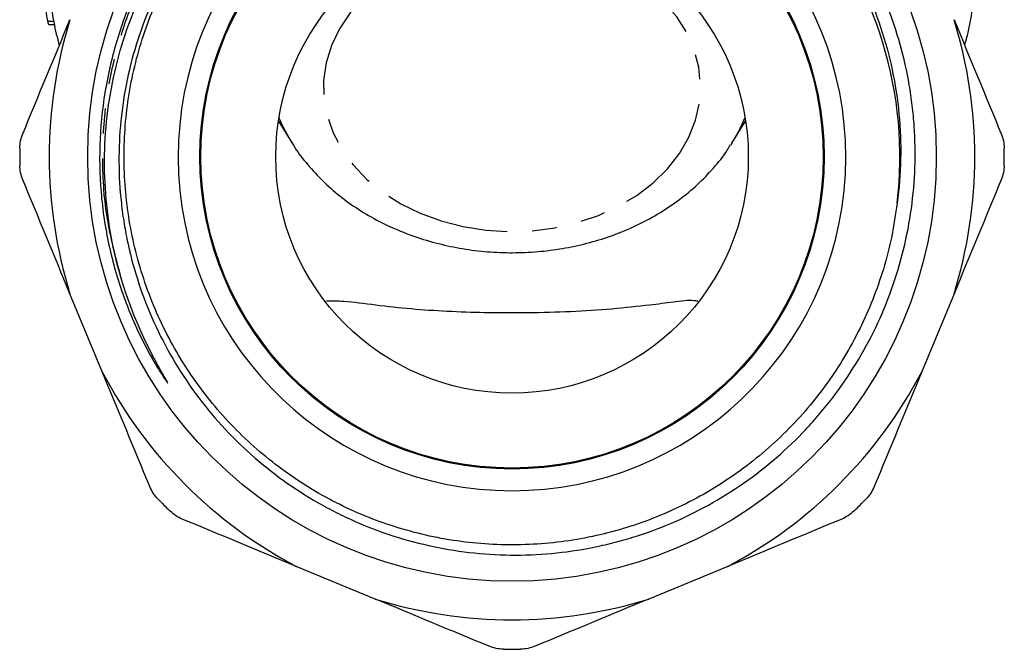
# Model space of a CAD drawing. Extents: x 11 to 414, y 16 to 243.
# Drawn here: x 213 to 263, y 125 to 157 of the extents above; entities that cross this region are included whole.
import ezdxf

# ---------------------------------------------------------------- set-up
doc = ezdxf.new("R2010")
doc.units = 0
doc.linetypes.add('PHANTOM', pattern=[12.7, 6.35, -1.27, 1.27, -1.27, 1.27, -1.27])
doc.layers.get('0').update_dxf_attribs({"linetype": 'CONTINUOUS'})

msp = doc.modelspace()

# ---------------------------------------------------------------- linework, layer by layer
at = {"color": 7, "linetype": 'CONTINUOUS'}
for p, q in [((214.708, 156.587), (215.018, 156.587)), ((214.776, 156.42), (215.051, 156.42)), ((226.429, 151.506), (227.128, 150.395)), ((249.46, 150.395), (250.158, 151.506)), ((249.46, 150.395), (249.405, 150.308)), ((217.504, 138.753), (215.846, 142.754)), ((260.741, 142.754), (259.084, 138.753)), ((231.34, 127.261), (227.338, 128.918)), ((249.249, 128.918), (245.248, 127.261))]:
    msp.add_line(p, q, dxfattribs=at)
at = {"color": 8, "linetype": 'PHANTOM', "flags": 128}
for points in [[(243.459, 159.419), (242.429, 159.858), (241.337, 160.197), (240.198, 160.431), (239.031, 160.556), (237.852, 160.57), (236.68, 160.473), (235.533, 160.266), (234.427, 159.953), (233.38, 159.538), (232.408, 159.028), (231.525, 158.43), (230.744, 157.753), (230.078, 157.008), (229.536, 156.206), (229.127, 155.359), (228.857, 154.48), (228.73, 153.583), (228.749, 152.68), (228.911, 151.786), (229.216, 150.913), (229.659, 150.076), (230.233, 149.288), (230.928, 148.559), (231.736, 147.901), (232.642, 147.324), (233.635, 146.837), (234.698, 146.447), (235.816, 146.16), (236.971, 145.98), (238.146, 145.911), (239.323, 145.952), (240.485, 146.105), (241.614, 146.365), (242.692, 146.73), (243.704, 147.193), (244.634, 147.748), (245.467, 148.387), (246.192, 149.099), (246.797, 149.874), (247.273, 150.7), (247.613, 151.564), (247.812, 152.454), (247.866, 153.356), (247.776, 154.257), (247.541, 155.141), (247.167, 155.998), (246.658, 156.812), (246.022, 157.572), (245.269, 158.267), (244.41, 158.886), (243.459, 159.419)], [(227.128, 150.395), (226.704, 151.151), (226.459, 151.695)]]:
    msp.add_lwpolyline(points, dxfattribs=at)
at = {"color": 7, "linetype": 'CONTINUOUS'}
for radius in [21.548, 15.85, 15.8, 12]:
    msp.add_circle((238.294, 149.708), radius, dxfattribs=at)
for radius, start, end in [(19.7, 353.1257, 88.9422), (16.95, 95.9186, 84.0814), (23.5, 162.7876, 197.2124), (23.5, 342.7876, 17.2124), (25, 178.9973, 181.0027), (25, 358.9973, 1.0027), (23.5, 207.7876, 242.2124), (23.5, 297.7876, 332.2124), (25, 223.9973, 226.0027), (25, 313.9973, 316.0027), (23.5, 252.7876, 287.2124), (25, 268.9973, 271.0027)]:
    msp.add_arc((238.294, 149.708), radius, start, end, dxfattribs=at)
at = {"color": 8, "linetype": 'PHANTOM'}
msp.add_arc((242.396, 154.846), 8.349, 327.7815, 337.8278, dxfattribs=at)
at = {"color": 7, "linetype": 'CONTINUOUS'}
for points, knots in [([(238.658, 169.405), (237.952, 169.424), (237.248, 169.405), (235.844, 169.292), (235.142, 169.197), (233.761, 168.935), (233.079, 168.767), (231.733, 168.359), (231.067, 168.117), (229.134, 167.296), (227.916, 166.62), (226.199, 165.413), (225.641, 164.975), (224.585, 164.051), (224.085, 163.564), (223.14, 162.541), (222.695, 162.005), (222.069, 161.165), (221.867, 160.879), (221.478, 160.294), (221.29, 159.994), (220.393, 158.481), (219.815, 157.213), (219.148, 155.229), (218.96, 154.554), (218.654, 153.176), (218.539, 152.485), (218.303, 150.406), (218.292, 149.012), (218.462, 147.261), (218.506, 146.91), (218.611, 146.216), (218.672, 145.871), (218.883, 144.845), (219.058, 144.171), (219.479, 142.843), (219.724, 142.19), (220.285, 140.903), (220.602, 140.27), (221.64, 138.444), (222.451, 137.313), (223.844, 135.742), (224.341, 135.237), (225.377, 134.29), (225.916, 133.847), (227.036, 133.02), (227.617, 132.635), (228.519, 132.104), (228.825, 131.934), (229.448, 131.61), (229.766, 131.455), (231.367, 130.725), (232.689, 130.283), (234.73, 129.827), (235.42, 129.709), (236.821, 129.546), (237.522, 129.502), (239.615, 129.477), (241.002, 129.603), (242.725, 129.944), (243.07, 130.022), (243.752, 130.194), (244.089, 130.289), (245.092, 130.598), (245.746, 130.838), (247.027, 131.383), (247.653, 131.688), (248.878, 132.366), (249.48, 132.741), (251.205, 133.945), (252.259, 134.855), (253.456, 136.126), (253.689, 136.387), (254.144, 136.922), (254.365, 137.197), (255.006, 138.036), (255.401, 138.614), (256.492, 140.397), (257.095, 141.653), (257.808, 143.644), (258.011, 144.319), (258.346, 145.686), (258.479, 146.381), (258.767, 148.469), (258.814, 149.863), (258.695, 151.607), (258.663, 151.956), (258.579, 152.654), (258.528, 153.004), (258.349, 154.044), (258.195, 154.726), (257.819, 156.07), (257.597, 156.731), (257.085, 158.031), (256.794, 158.673), (255.823, 160.549), (255.059, 161.714), (253.742, 163.338), (253.275, 163.858), (252.53, 164.607), (252.274, 164.85), (251.754, 165.322), (251.489, 165.55), (250.138, 166.655), (248.977, 167.424), (247.115, 168.4), (246.471, 168.696), (245.171, 169.216), (244.511, 169.442), (243.173, 169.826), (242.495, 169.984), (241.464, 170.17), (241.118, 170.223), (240.421, 170.313), (240.069, 170.349), (238.316, 170.484), (236.924, 170.449), (234.85, 170.188), (234.161, 170.066), (232.788, 169.75), (232.108, 169.556), (231.44, 169.328)], [0, 0, 0, 0, 0.015625, 0.015625, 0.03125, 0.03125, 0.046875, 0.046875, 0.0625, 0.0625, 0.09375, 0.09375, 0.109375, 0.109375, 0.125, 0.125, 0.140625, 0.140625, 0.148438, 0.148438, 0.15625, 0.15625, 0.1875, 0.1875, 0.203125, 0.203125, 0.21875, 0.21875, 0.25, 0.25, 0.257813, 0.257813, 0.265625, 0.265625, 0.28125, 0.28125, 0.296875, 0.296875, 0.3125, 0.3125, 0.34375, 0.34375, 0.359375, 0.359375, 0.375, 0.375, 0.390625, 0.390625, 0.398438, 0.398438, 0.40625, 0.40625, 0.4375, 0.4375, 0.453125, 0.453125, 0.46875, 0.46875, 0.5, 0.5, 0.507813, 0.507813, 0.515625, 0.515625, 0.53125, 0.53125, 0.546875, 0.546875, 0.5625, 0.5625, 0.59375, 0.59375, 0.601563, 0.601563, 0.609375, 0.609375, 0.625, 0.625, 0.65625, 0.65625, 0.671875, 0.671875, 0.6875, 0.6875, 0.71875, 0.71875, 0.726563, 0.726563, 0.734375, 0.734375, 0.75, 0.75, 0.765625, 0.765625, 0.78125, 0.78125, 0.8125, 0.8125, 0.828125, 0.828125, 0.835938, 0.835938, 0.84375, 0.84375, 0.875, 0.875, 0.890625, 0.890625, 0.90625, 0.90625, 0.921875, 0.921875, 0.929688, 0.929688, 0.9375, 0.9375, 0.96875, 0.96875, 0.984375, 0.984375, 1, 1, 1, 1]), ([(218.5, 143.374), (218.279, 144.101), (218.099, 144.836), (217.82, 146.326), (217.721, 147.08), (217.549, 149.333), (217.596, 150.834), (217.918, 153.085), (218.067, 153.827), (218.441, 155.28), (218.667, 155.994), (219.197, 157.395), (219.5, 158.083), (220.015, 159.094), (220.197, 159.428), (220.576, 160.082), (220.774, 160.402), (221.805, 161.972), (222.757, 163.127), (224.114, 164.442), (224.394, 164.699), (224.966, 165.195), (225.258, 165.434), (226.149, 166.124), (226.766, 166.549), (228.044, 167.329), (228.705, 167.685), (229.73, 168.165), (230.079, 168.317), (230.782, 168.6), (231.135, 168.731), (232.916, 169.334), (234.379, 169.656), (236.63, 169.892), (237.391, 169.928), (238.897, 169.916), (239.644, 169.869), (241.131, 169.691), (241.87, 169.56), (243.339, 169.216), (244.07, 169), (246.197, 168.241), (247.542, 167.582), (249.449, 166.366), (250.067, 165.92), (251.243, 164.967), (251.805, 164.456), (253.399, 162.832), (254.321, 161.65), (255.498, 159.731), (255.856, 159.065), (256.497, 157.69), (256.775, 156.991), (257.249, 155.569), (257.446, 154.846), (257.757, 153.378), (257.872, 152.63), (258.087, 150.364), (258.057, 148.856), (257.852, 147.35)], [0, 0, 0, 0, 0.03125, 0.03125, 0.0625, 0.0625, 0.125, 0.125, 0.15625, 0.15625, 0.1875, 0.1875, 0.21875, 0.21875, 0.234375, 0.234375, 0.25, 0.25, 0.3125, 0.3125, 0.328125, 0.328125, 0.34375, 0.34375, 0.375, 0.375, 0.40625, 0.40625, 0.421875, 0.421875, 0.4375, 0.4375, 0.5, 0.5, 0.53125, 0.53125, 0.5625, 0.5625, 0.59375, 0.59375, 0.625, 0.625, 0.6875, 0.6875, 0.71875, 0.71875, 0.75, 0.75, 0.8125, 0.8125, 0.84375, 0.84375, 0.875, 0.875, 0.90625, 0.90625, 0.9375, 0.9375, 1, 1, 1, 1]), ([(231.44, 169.328), (230.576, 169.034), (229.734, 168.683), (228.508, 168.076), (228.106, 167.86), (227.322, 167.405), (226.939, 167.165), (225.816, 166.412), (225.103, 165.863), (224.087, 164.97), (223.757, 164.661), (223.116, 164.018), (222.803, 163.684), (221.903, 162.654), (221.348, 161.928), (220.338, 160.409), (219.883, 159.618), (219.08, 157.98), (218.734, 157.138), (218.3, 155.85), (218.169, 155.416), (217.936, 154.538), (217.833, 154.093), (217.394, 151.859), (217.281, 150.062), (217.46, 147.354), (217.58, 146.445), (217.937, 144.662), (218.175, 143.78), (218.765, 142.056), (219.115, 141.216), (219.728, 139.993), (219.946, 139.592), (220.294, 139.003), (220.414, 138.809), (220.601, 138.522), (220.664, 138.427), (220.747, 138.311), (220.763, 138.288), (220.789, 138.255), (220.798, 138.243), (220.81, 138.231), (220.813, 138.228), (220.815, 138.231), (220.814, 138.235), (220.81, 138.244), (220.807, 138.251), (220.779, 138.307), (220.749, 138.356), (220.608, 138.602), (220.493, 138.798), (220.27, 139.195), (220.161, 139.395), (219.844, 139.998), (219.644, 140.408), (219.084, 141.652), (218.765, 142.503), (218.5, 143.374)], [0, 0, 0, 0, 0.0625, 0.0625, 0.09375, 0.09375, 0.125, 0.125, 0.1875, 0.1875, 0.21875, 0.21875, 0.25, 0.25, 0.3125, 0.3125, 0.375, 0.375, 0.4375, 0.4375, 0.46875, 0.46875, 0.5, 0.5, 0.625, 0.625, 0.6875, 0.6875, 0.75, 0.75, 0.8125, 0.8125, 0.84375, 0.84375, 0.859375, 0.859375, 0.867188, 0.867188, 0.869141, 0.869141, 0.870117, 0.870117, 0.870361, 0.870361, 0.870605, 0.870605, 0.871094, 0.871094, 0.875, 0.875, 0.890625, 0.890625, 0.90625, 0.90625, 0.9375, 0.9375, 1, 1, 1, 1]), ([(257.852, 147.35), (257.77, 146.787), (257.605, 145.659), (257.044, 143.501), (256.04, 140.949), (254.368, 138.168), (252.267, 135.695), (249.78, 133.593), (246.983, 131.929), (243.961, 130.749), (240.785, 130.076), (237.529, 129.933), (234.301, 130.327), (231.189, 131.24), (228.263, 132.649), (225.598, 134.528), (223.286, 136.811), (221.381, 139.436), (219.926, 142.342), (218.966, 145.458), (218.533, 148.677), (218.629, 151.919), (219.255, 155.11), (220.401, 158.161), (222.024, 160.972), (224.083, 163.479), (226.532, 165.623), (229.301, 167.338), (232.303, 168.561), (235.457, 169.316), (237.61, 169.373), (238.689, 169.402)], [0, 0, 0, 0, 0.018793, 0.037673, 0.073563, 0.109027, 0.144451, 0.180329, 0.216178, 0.251536, 0.287075, 0.322984, 0.358776, 0.394071, 0.429711, 0.465635, 0.501355, 0.53663, 0.572356, 0.60828, 0.643912, 0.67921, 0.715008, 0.750915, 0.786445, 0.82181, 0.857663, 0.893538, 0.928952, 0.964426, 1, 1, 1, 1]), ([(261.284, 155.352), (261.346, 155.574), (261.532, 156.241), (261.7, 157.372), (261.803, 158.437), (261.784, 159.047), (261.779, 159.203)], [0, 0, 0, 0, 0.176531, 0.528425, 0.879421, 1, 1, 1, 1]), ([(214.81, 158.853), (214.817, 158.531), (214.835, 157.755), (214.994, 156.577), (215.2, 155.735), (215.297, 155.336)], [0, 0, 0, 0, 0.272537, 0.656014, 1, 1, 1, 1]), ([(214.622, 157.35), (214.622, 157.3), (214.623, 157.251), (214.628, 157.135), (214.633, 157.069), (214.647, 156.926), (214.657, 156.851), (214.675, 156.744), (214.681, 156.71), (214.694, 156.645), (214.701, 156.616), (214.708, 156.587)], [0, 0, 0, 0, 0.25, 0.25, 0.5, 0.5, 0.75, 0.75, 0.875, 0.875, 1, 1, 1, 1]), ([(214.708, 156.587), (214.721, 156.541), (214.743, 156.46), (214.767, 156.417), (214.775, 156.424), (214.776, 156.425)], [0, 0, 0, 0, 0.506665, 0.885051, 1, 1, 1, 1]), ([(263.138, 150.876), (263.186, 150.761), (263.222, 150.643), (263.273, 150.399), (263.288, 150.273), (263.29, 150.146)], [0, 0, 0, 0, 0.5, 0.5, 1, 1, 1, 1]), ([(227.131, 150.401), (227.15, 150.366), (227.347, 150.016), (227.826, 149.4), (228.568, 148.565), (229.422, 147.801), (230.364, 147.108), (231.39, 146.497), (232.488, 145.973), (233.647, 145.542), (234.854, 145.209), (236.097, 144.977), (237.362, 144.849), (238.638, 144.824), (239.912, 144.905), (241.172, 145.091), (242.404, 145.38), (243.597, 145.772), (244.739, 146.262), (245.816, 146.848), (246.815, 147.525), (247.729, 148.284), (248.533, 149.124), (249.088, 149.801), (249.333, 150.214), (249.387, 150.304)], [0, 0, 0, 0, 0.005007, 0.049858, 0.095146, 0.140868, 0.186983, 0.233422, 0.280106, 0.32696, 0.373925, 0.420961, 0.468042, 0.515164, 0.562334, 0.609558, 0.656842, 0.704188, 0.751578, 0.798976, 0.846319, 0.893522, 0.940478, 0.987078, 1, 1, 1, 1]), ([(213.45, 148.54), (213.402, 148.655), (213.365, 148.774), (213.314, 149.018), (213.3, 149.144), (213.298, 149.271)], [0, 0, 0, 0, 0.5, 0.5, 1, 1, 1, 1]), ([(247.723, 142.373), (247.663, 142.384), (247.324, 142.443), (246.495, 142.326), (245.122, 142.153), (243.383, 141.968), (241.294, 141.829), (239.104, 141.772), (236.977, 141.78), (234.986, 141.848), (233.12, 141.973), (231.352, 142.167), (229.885, 142.378), (229.155, 142.382), (228.867, 142.384)], [0, 0, 0, 0, 0.015138, 0.085097, 0.155294, 0.258226, 0.36112, 0.463096, 0.565033, 0.654979, 0.744977, 0.841255, 0.937414, 1, 1, 1, 1]), ([(256.687, 132.967), (256.64, 132.852), (256.582, 132.742), (256.445, 132.533), (256.366, 132.434), (256.278, 132.343)], [0, 0, 0, 0, 0.5, 0.5, 1, 1, 1, 1]), ([(221.552, 131.315), (221.437, 131.363), (221.328, 131.42), (221.119, 131.557), (221.02, 131.636), (220.928, 131.724)], [0, 0, 0, 0, 0.5, 0.5, 1, 1, 1, 1]), ([(239.462, 124.864), (239.347, 124.816), (239.228, 124.78), (238.985, 124.729), (238.858, 124.714), (238.731, 124.712)], [0, 0, 0, 0, 0.5, 0.5, 1, 1, 1, 1])]:
    msp.add_open_spline(points, degree=3, knots=knots, dxfattribs=at)
at = {"color": 8, "linetype": 'PHANTOM'}
msp.add_open_spline([(218.5, 143.374), (218.221, 144.399), (217.667, 146.437), (217.437, 149.601), (217.643, 152.613), (218.253, 155.436), (219.183, 158.028), (220.439, 160.46), (221.997, 162.701), (223.837, 164.721), (225.937, 166.501), (228.264, 167.957), (230.043, 168.862), (231.061, 169.174), (231.209, 169.22)], degree=3, knots=[0, 0, 0, 0, 0.099961, 0.19873, 0.297383, 0.383705, 0.47023, 0.556204, 0.641103, 0.726752, 0.813186, 0.899653, 0.985402, 1, 1, 1, 1], dxfattribs=at)
at = {"color": 7, "linetype": 'CONTINUOUS'}
for points in [[(213.45, 150.876), (214.238, 152.779), (215.036, 154.705), (215.846, 156.662)], [(260.741, 156.662), (261.553, 154.703), (262.351, 152.777), (263.138, 150.876)], [(213.298, 150.146), (213.302, 150.4), (213.354, 150.646), (213.45, 150.876)], [(263.29, 149.271), (263.286, 149.017), (263.233, 148.77), (263.138, 148.54)], [(215.846, 142.754), (215.035, 144.714), (214.237, 146.64), (213.45, 148.54)], [(263.138, 148.54), (262.35, 146.638), (261.552, 144.711), (260.741, 142.754)], [(219.901, 132.967), (219.112, 134.869), (218.314, 136.796), (217.504, 138.753)], [(259.084, 138.753), (258.272, 136.793), (257.475, 134.867), (256.687, 132.967)], [(220.31, 132.343), (220.133, 132.525), (219.996, 132.737), (219.901, 132.967)], [(255.66, 131.724), (255.477, 131.548), (255.266, 131.41), (255.036, 131.315)], [(227.338, 128.918), (225.379, 129.73), (223.453, 130.528), (221.552, 131.315)], [(255.036, 131.315), (253.133, 130.527), (251.206, 129.729), (249.249, 128.918)], [(237.126, 124.864), (235.223, 125.652), (233.297, 126.45), (231.34, 127.261)], [(245.248, 127.261), (243.289, 126.449), (241.362, 125.651), (239.462, 124.864)], [(237.856, 124.712), (237.603, 124.717), (237.356, 124.769), (237.126, 124.864)]]:
    msp.add_open_spline(points, degree=3, dxfattribs=at)

doc.saveas('drawing.dxf')
